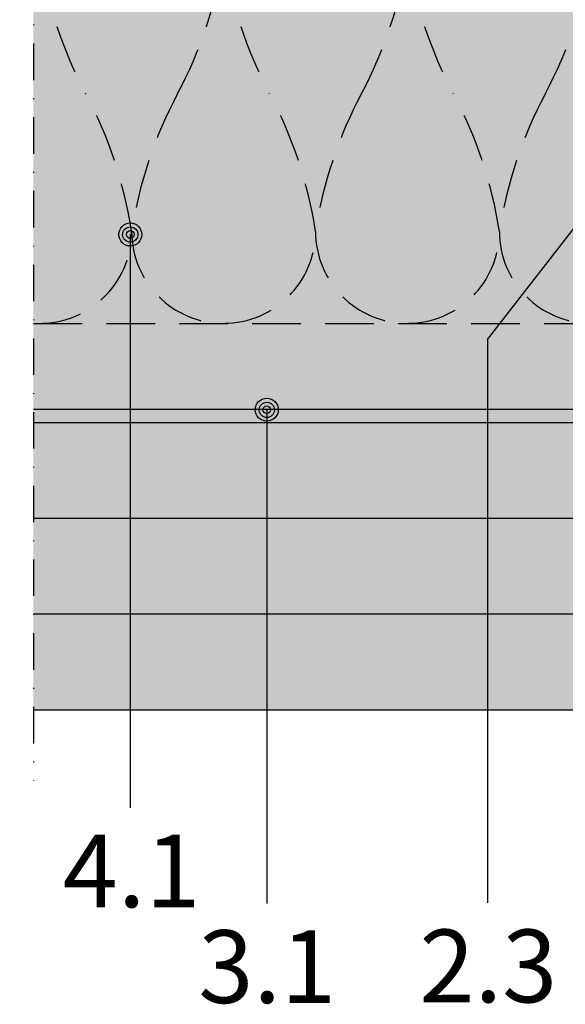
# Model space of a CAD drawing. Units: metres. Extents: x 1489 to 9029, y -1304 to 3854.
# Drawn here: x 5005 to 5076, y -922 to -793 of the extents above; entities that cross this region are included whole.
import ezdxf

# ---------------------------------------------------------------- set-up
doc = ezdxf.new("R2010")
doc.units = ezdxf.units.M
doc.linetypes.add('STRICHLINIE', pattern=[19.049999999999997, 12.7, -6.35])
doc.linetypes.add('Strichpunkt2', pattern=[12.7, 6.35, -3.175, 0, -3.175])
for name, color, linetype in [('Rigips Anschlussdichtung MF', 3, 'Continuous'), ('Rigips Beplankung', 2, 'Continuous'), ('Rigips Profile 2', 5, 'Continuous'), ('Rigips Text', 7, 'Continuous')]:
    doc.layers.add(name, color=color, linetype=linetype)
for name, color, linetype, true_color in [('Rigips Schr Profile PS', 7, 'Continuous', 0xd5e5ec), ('Rigips Schr RB FH', 7, 'Continuous', 0xdedede), ('Rigips Text PB', 7, 'Continuous', 0xe2001a)]:
    doc.layers.add(name, color=color, linetype=linetype, true_color=true_color)
doc.styles.add('TEXT PuB ROT', font='arial.ttf')

msp = doc.modelspace()

# ---------------------------------------------------------------- hatches: boundary and pattern name
at = {"layer": 'Rigips Schr Profile PS'}
h = msp.add_hatch(color=256, dxfattribs=at)
h.dxf.hatch_style = 1
h.paths.add_polyline_path([(5007.051804411135, -769.0830293407289), (5007.051804411135, -845.5750293407264), (5141.729952017306, -845.5750293407261), (5141.729952017306, -769.0830293407289)])
h.paths.add_polyline_path([(4790.126254872235, -845.5750293407261), (5003.471039200459, -845.5750293407261), (5003.471039200459, -769.0830293407294), (4790.126254872235, -769.0830293407289)])
h.paths.add_polyline_path([(4577.446421204711, -845.5750293407295), (4786.82539546953, -845.5750293407291), (4786.82539546953, -769.0830293407291), (4577.446421204711, -769.0830293407289)])
at = {"layer": 'Rigips Schr RB FH', "true_color": 0xdff2e9}
h = msp.add_hatch(color=254, dxfattribs=at)
h.dxf.hatch_style = 1
h.paths.add_polyline_path([(4786.825395469529, -858.0750293407291), (4577.446421204711, -858.0750293407293), (4577.446421204711, -883.0750293407291), (4688.844600644979, -883.0750293407291), (4786.825395469529, -883.0750293407291)])
h.paths.add_polyline_path([(4786.825395469529, -845.5750293407293), (4577.446421204711, -845.5750293407293), (4577.446421204711, -858.0750293407293), (4786.825395469529, -858.0750293407291)])
h.paths.add_polyline_path([(4815.72492124979, -858.0750293407259), (4790.126254872235, -858.0750293407259), (4790.126254872235, -883.0750293407291), (4815.72492124979, -883.0750293407291)])
h.paths.add_polyline_path([(4965.72492124979, -845.5750293407261), (4790.126254872235, -845.5750293407261), (4790.126254872235, -858.0750293407259), (4815.72492124979, -858.0750293407259), (4849.243106614963, -858.0750293407259), (4965.72492124979, -858.0750293407261)])
h.paths.add_polyline_path([(5003.471039200458, -858.0750293407261), (4815.72492124979, -858.0750293407259), (4815.72492124979, -883.0750293407291), (5003.471039200458, -883.0750293407291)])
h.paths.add_polyline_path([(5003.471039200458, -845.5750293407261), (4965.72492124979, -845.5750293407261), (4965.72492124979, -858.0750293407261), (5003.471039200458, -858.0750293407261)])
h.paths.add_polyline_path([(5146.711441217167, -845.5750293407264), (5007.051804411135, -845.5750293407264), (5007.051804411135, -858.0750293407264), (5146.711441217167, -858.0750293407264)])
h.paths.add_polyline_path([(5146.711441217167, -858.0750293407264), (5007.051804411135, -858.0750293407264), (5007.051804411135, -883.0750293407264), (5146.711441217167, -883.0750293407264)])

# ---------------------------------------------------------------- linework, layer by layer
at = {"color": 2, "linetype": 'Strichpunkt2', "ltscale": 0.75}
msp.add_line((5007.051804411135, -680.5895793176833), (5007.051804411135, -892.3448119033824), dxfattribs=at)
at = {"layer": 'Rigips Anschlussdichtung MF', "linetype": 'STRICHLINIE', "ltscale": 0.5}
msp.add_line((5007.051804411135, -832.629029340726), (5139.885794968669, -832.6290293407262), dxfattribs=at)
for points in [[(5007.872833662198, -784.6302076413165, 0.08433982515864358), (5013.873422812493, -802.6290293407553, -0.08433982515864358), (5019.874011962788, -820.6278510401651, -0.4344119260446774), (5007.051804411135, -832.6009121179081, -0.4344119260446774)], [(5031.875190263386, -784.6302076413165, 0.08433982515864358), (5037.875779413681, -802.6290293407553, -0.08433982515864358), (5043.876368563976, -820.6278510401651, -0.9999999999999999), (5019.874011962788, -820.6278510401651, -0.08433982515864358), (5025.874601113091, -802.6290293407553, 0.08433982515864358), (5031.875190263386, -784.6302076413165, 0.9999999999999999)], [(5055.877546864559, -784.6302076413165, 0.08433982515828076), (5061.878136014847, -802.6290293407553, -0.08433982515793427), (5067.878725165142, -820.6278510401651, -0.9999999999999999), (5043.876368563969, -820.6278510401651, -0.08433982515793426), (5049.876957714264, -802.6290293407553, 0.08433982515828077), (5055.877546864559, -784.6302076413165, 0.9999999999999999)], [(5079.879903465732, -784.6302076413165, 0.08433982515828076), (5085.88049261602, -802.6290293407553, -0.08433982515793427), (5091.881081766315, -820.6278510401651, -0.9999999999999999), (5067.878725165142, -820.6278510401651, -0.08433982515793426), (5073.879314315437, -802.6290293407553, 0.08433982515828077), (5079.879903465732, -784.6302076413165, 0.9999999999999999)]]:
    msp.add_lwpolyline(points, format="xyb", dxfattribs=at)
at = {"layer": 'Rigips Beplankung'}
for p, q in [((5007.051804411135, -845.5750293407264), (5146.711441217167, -845.5750293407264)), ((5007.051804411135, -858.0750293407264), (5146.711441217167, -858.0750293407264)), ((5007.051804411135, -870.5750293407264), (5146.711441217167, -870.5750293407264)), ((5007.051804411135, -883.0750293407264), (5146.711441217167, -883.0750293407264))]:
    msp.add_line(p, q, dxfattribs=at)
at = {"layer": 'Rigips Profile 2'}
msp.add_line((5007.051804411135, -843.8290293407263), (5141.729952017306, -843.8290293407263), dxfattribs=at)
at = {"layer": 'Rigips Text'}
for p, q in [((5066.312530094909, -834.75626634379), (5088.626214501284, -805.9931389800408)), ((5019.698370066902, -821.0215982511984), (5019.698370066902, -895.8842178653147)), ((5066.312530094909, -834.75626634379), (5066.312530094909, -908.2726969327896)), ((5037.516280755944, -843.9063921457971), (5037.516280755944, -908.3585952434439))]:
    msp.add_line(p, q, dxfattribs=at)
at = {"layer": 'Rigips Text', "color": 11}
for centre, radius in [((5019.698370066902, -821.0215982512566), 1.5), ((5019.698370066903, -821.0354463579054), 1), ((5019.698370066902, -821.0215982512566), 0.5), ((5037.516280755944, -843.9063921457971), 1.5), ((5037.516280755944, -843.9202402524518), 1), ((5037.516280755944, -843.9063921457971), 0.5)]:
    msp.add_circle(centre, radius, dxfattribs=at)

# ---------------------------------------------------------------- texts
at = {"layer": 'Rigips Text PB', "style": 'TEXT PuB ROT'}
for s, p in [('4.1', (5010.885130747153, -908.8746017695833)), ('3.1', (5028.580117790082, -921.3746017695833)), ('2.3', (5057.443470770471, -921.2887034589289))]:
    msp.add_text(s, height=9.5, dxfattribs=at).set_placement(p)

doc.saveas('drawing.dxf')
